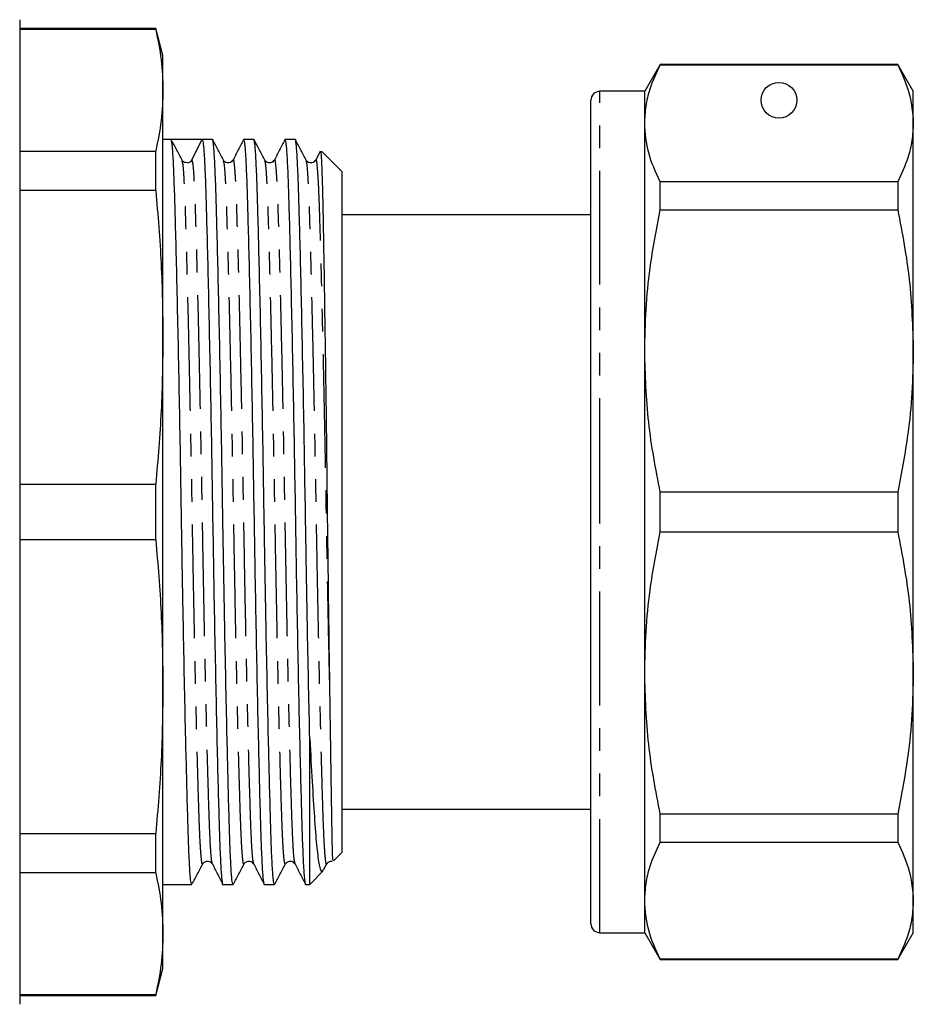
# Model space of a CAD drawing. Extents: x 126 to 281, y 81 to 273.
# Drawn here: x 231 to 281, y 169 to 224 of the extents above; entities that cross this region are included whole.
import ezdxf

# ---------------------------------------------------------------- set-up
doc = ezdxf.new("R2010")
doc.units = 0
doc.linetypes.add('PHANTOM', pattern=[12.7, 6.35, -1.27, 1.27, -1.27, 1.27, -1.27])
doc.layers.get('0').update_dxf_attribs({"linetype": 'CONTINUOUS'})

msp = doc.modelspace()

# ---------------------------------------------------------------- linework, layer by layer
at = {"color": 7, "linetype": 'CONTINUOUS'}
for p, q in [((230.962, 223.852), (230.962, 168.852)), ((238.56, 223.352), (230.962, 223.352)), ((238.56, 223.307), (230.962, 223.307)), ((238.962, 221.852), (238.56, 223.352)), ((238.56, 223.307), (238.56, 223.352)), ((238.962, 219.911), (238.962, 221.852)), ((266.728, 221.352), (265.862, 219.852)), ((279.996, 221.352), (266.728, 221.352)), ((266.728, 221.327), (266.728, 221.352)), ((266.728, 221.327), (279.996, 221.327)), ((280.862, 219.852), (279.996, 221.352)), ((279.996, 221.352), (279.996, 221.327)), ((238.962, 206.11), (238.962, 219.911)), ((265.862, 219.852), (263.362, 219.852)), ((265.862, 218.063), (265.862, 219.852)), ((280.862, 218.063), (280.862, 219.852)), ((262.862, 196.352), (262.862, 219.352)), ((265.862, 205.345), (265.862, 218.063)), ((280.862, 205.345), (280.862, 218.063)), ((239.415, 217.152), (238.962, 217.152)), ((240.304, 217.152), (239.415, 217.152)), ((240.583, 216.026), (241.153, 217.152)), ((241.724, 217.152), (241.154, 217.152)), ((244.033, 217.152), (243.463, 217.152)), ((246.342, 217.152), (245.772, 217.152)), ((230.962, 216.515), (238.56, 216.515)), ((238.56, 214.309), (238.56, 216.515)), ((247.745, 216.504), (247.496, 216.013)), ((248.962, 215.352), (247.807, 216.507)), ((240.035, 215.96), (240.033, 215.967)), ((242.344, 215.96), (242.342, 215.967)), ((244.653, 215.96), (244.651, 215.967)), ((246.962, 215.96), (246.96, 215.967)), ((248.962, 177.352), (248.962, 215.352)), ((266.728, 213.225), (266.728, 214.799)), ((279.996, 214.799), (266.728, 214.799)), ((279.996, 214.799), (279.996, 213.225)), ((238.56, 214.309), (230.962, 214.309)), ((262.862, 212.952), (248.962, 212.952)), ((266.728, 213.225), (279.996, 213.225)), ((238.962, 186.593), (238.962, 206.11)), ((265.862, 187.359), (265.862, 205.345)), ((280.862, 187.359), (280.862, 205.345)), ((230.962, 197.912), (238.56, 197.912)), ((238.56, 194.792), (238.56, 197.912)), ((266.728, 195.239), (266.728, 197.465)), ((279.996, 197.465), (266.728, 197.465)), ((279.996, 197.465), (279.996, 195.239)), ((262.862, 173.352), (262.862, 196.352)), ((238.56, 194.792), (230.962, 194.792)), ((266.728, 195.239), (279.996, 195.239)), ((265.862, 174.641), (265.862, 187.359)), ((280.862, 174.641), (280.862, 187.359)), ((238.962, 172.793), (238.962, 186.593)), ((247.162, 175.552), (247.162, 183.674)), ((248.962, 179.752), (262.862, 179.752)), ((262.862, 179.642), (262.825, 179.642)), ((279.996, 179.479), (266.728, 179.479)), ((266.728, 177.905), (266.728, 179.479)), ((279.996, 179.479), (279.996, 177.905)), ((230.962, 178.395), (238.56, 178.395)), ((238.56, 176.189), (238.56, 178.395)), ((262.862, 178.516), (262.825, 178.516)), ((262.825, 178.317), (262.862, 178.317)), ((266.728, 177.905), (279.996, 177.905)), ((248.477, 176.867), (248.962, 177.352)), ((262.825, 177.294), (262.862, 177.294)), ((262.862, 177.14), (262.825, 177.14)), ((241.19, 176.734), (241.188, 176.729)), ((243.499, 176.734), (243.497, 176.729)), ((245.808, 176.734), (245.806, 176.729)), ((247.934, 176.357), (248.117, 176.699)), ((248.117, 176.734), (248.115, 176.729)), ((262.862, 176.967), (262.825, 176.967)), ((238.56, 176.189), (230.962, 176.189)), ((247.162, 175.552), (247.915, 176.305)), ((262.825, 176.19), (262.862, 176.19)), ((238.962, 175.552), (240.57, 175.552)), ((242.308, 175.552), (242.879, 175.552)), ((244.617, 175.552), (245.188, 175.552)), ((246.926, 175.552), (247.162, 175.552)), ((262.825, 174.573), (262.862, 174.573)), ((265.862, 172.852), (265.862, 174.641)), ((280.862, 172.852), (280.862, 174.641)), ((238.962, 170.852), (238.962, 172.793)), ((263.362, 172.852), (265.862, 172.852)), ((265.862, 172.852), (266.728, 171.352)), ((279.996, 171.352), (280.862, 172.852)), ((279.996, 171.377), (266.728, 171.377)), ((266.728, 171.352), (266.728, 171.377)), ((266.728, 171.352), (279.996, 171.352)), ((279.996, 171.377), (279.996, 171.352)), ((238.56, 169.352), (238.962, 170.852)), ((230.962, 169.397), (238.56, 169.397)), ((230.962, 169.352), (238.56, 169.352)), ((238.56, 169.352), (238.56, 169.397))]:
    msp.add_line(p, q, dxfattribs=at)
at = {"color": 8, "linetype": 'PHANTOM'}
for p, q in [((263.362, 196.352), (263.362, 219.852)), ((263.362, 172.852), (263.362, 196.352))]:
    msp.add_line(p, q, dxfattribs=at)
at = {"color": 7, "linetype": 'CONTINUOUS'}
msp.add_circle((273.362, 219.352), 1, dxfattribs=at)
for centre, radius, start, end in [((263.362, 219.352), 0.5, 90, 180), ((240.3, 216.169), 0.317, 272.6719, 333.1336), ((263.362, 173.352), 0.5, 180, 270)]:
    msp.add_arc(centre, radius, start, end, dxfattribs=at)
msp.add_ellipse((240.304, 196.352), major_axis=(1103.707, 0), ratio=0.018846, start_param=1.570026, end_param=1.571601, dxfattribs=at)
for points, knots in [([(238.56, 223.307), (238.676, 222.742), (238.908, 221.612), (238.944, 220.478), (238.962, 219.911)], [0, 0, 0, 0, 0.499529, 1, 1, 1, 1]), ([(265.862, 218.063), (265.878, 218.383), (265.909, 219.024), (266.171, 220.116), (266.522, 220.88), (266.728, 221.327)], [0, 0, 0, 0, 0.292163, 0.585399, 1, 1, 1, 1]), ([(279.996, 221.327), (280.244, 220.79), (280.742, 219.71), (280.822, 218.614), (280.862, 218.063)], [0, 0, 0, 0, 0.497711, 1, 1, 1, 1]), ([(238.962, 219.911), (238.944, 219.344), (238.909, 218.211), (238.676, 217.08), (238.56, 216.515)], [0, 0, 0, 0, 0.4995, 1, 1, 1, 1]), ([(266.728, 214.799), (266.48, 215.336), (265.982, 216.416), (265.902, 217.512), (265.862, 218.063)], [0, 0, 0, 0, 0.497711, 1, 1, 1, 1]), ([(280.862, 218.063), (280.847, 217.743), (280.816, 217.102), (280.553, 216.01), (280.202, 215.246), (279.996, 214.799)], [0, 0, 0, 0, 0.292202, 0.585476, 1, 1, 1, 1]), ([(240.57, 175.553), (240.549, 175.604), (240.508, 175.704), (240.449, 176.512), (240.394, 177.747), (240.343, 179.424), (240.289, 181.413), (240.232, 183.797), (240.171, 186.536), (240.108, 189.706), (240.047, 193.003), (239.993, 196.295), (239.94, 199.544), (239.882, 202.727), (239.821, 205.802), (239.759, 208.649), (239.699, 211.16), (239.642, 213.26), (239.591, 214.941), (239.536, 216.182), (239.477, 216.995), (239.436, 217.099), (239.415, 217.152)], [0, 0, 0, 0, 0.050821, 0.101249, 0.15043, 0.1987, 0.248358, 0.29145, 0.344486, 0.397367, 0.449377, 0.49987, 0.548516, 0.598591, 0.649522, 0.700672, 0.751386, 0.801045, 0.849315, 0.898495, 0.948924, 1, 1, 1, 1]), ([(240.035, 216.005), (239.934, 216.194), (239.732, 216.572), (239.53, 216.949), (239.429, 217.138)], [0, 0, 0, 0, 0.49999, 1, 1, 1, 1]), ([(241.153, 217.152), (241.174, 217.101), (241.215, 217), (241.274, 216.192), (241.329, 214.956), (241.38, 213.279), (241.437, 211.183), (241.497, 208.675), (241.559, 205.831), (241.62, 202.758), (241.678, 199.577), (241.731, 196.368), (241.783, 193.159), (241.842, 189.976), (241.902, 186.901), (241.964, 184.054), (242.024, 181.543), (242.081, 179.442), (242.132, 177.767), (242.187, 176.505), (242.246, 175.773), (242.288, 175.464), (242.308, 175.553), (242.308, 175.553)], [0, 0, 0, 0, 0.051051, 0.101454, 0.150609, 0.198855, 0.248489, 0.299177, 0.350301, 0.401207, 0.451257, 0.499878, 0.548499, 0.598549, 0.649454, 0.700578, 0.751267, 0.8009, 0.849146, 0.898302, 0.948705, 0.999755, 1, 1, 1, 1]), ([(242.879, 175.553), (242.858, 175.604), (242.817, 175.704), (242.758, 176.512), (242.703, 177.747), (242.652, 179.424), (242.598, 181.413), (242.541, 183.797), (242.48, 186.536), (242.417, 189.706), (242.356, 193.003), (242.302, 196.295), (242.249, 199.544), (242.191, 202.727), (242.13, 205.802), (242.068, 208.649), (242.008, 211.16), (241.951, 213.261), (241.9, 214.937), (241.845, 216.198), (241.786, 216.931), (241.745, 217.24), (241.724, 217.151), (241.724, 217.151)], [0, 0, 0, 0, 0.050808, 0.101223, 0.150391, 0.198649, 0.248295, 0.291375, 0.344398, 0.397265, 0.449262, 0.499742, 0.548375, 0.598438, 0.649356, 0.700493, 0.751194, 0.80084, 0.849097, 0.898265, 0.948681, 0.999744, 1, 1, 1, 1]), ([(242.344, 216.005), (242.243, 216.194), (242.041, 216.572), (241.839, 216.949), (241.738, 217.138)], [0, 0, 0, 0, 0.49999, 1, 1, 1, 1]), ([(243.45, 217.14), (243.354, 216.952), (243.164, 216.576), (242.973, 216.201), (242.878, 216.013)], [0, 0, 0, 0, 0.500013, 1, 1, 1, 1]), ([(243.463, 217.151), (243.483, 217.1), (243.524, 216.999), (243.583, 216.192), (243.638, 214.956), (243.689, 213.279), (243.746, 211.183), (243.806, 208.675), (243.868, 205.831), (243.929, 202.758), (243.987, 199.577), (244.04, 196.368), (244.092, 193.159), (244.151, 189.976), (244.211, 186.901), (244.273, 184.054), (244.333, 181.543), (244.39, 179.442), (244.441, 177.767), (244.496, 176.505), (244.555, 175.773), (244.597, 175.464), (244.617, 175.553), (244.617, 175.553)], [0, 0, 0, 0, 0.050819, 0.101234, 0.150402, 0.198659, 0.248305, 0.299006, 0.350142, 0.40106, 0.451123, 0.499755, 0.548388, 0.598451, 0.649369, 0.700505, 0.751206, 0.800852, 0.849109, 0.898277, 0.948692, 0.999755, 1, 1, 1, 1]), ([(245.188, 175.553), (245.167, 175.604), (245.126, 175.704), (245.067, 176.512), (245.012, 177.747), (244.961, 179.424), (244.907, 181.413), (244.85, 183.797), (244.789, 186.536), (244.726, 189.706), (244.665, 193.003), (244.611, 196.295), (244.558, 199.544), (244.5, 202.727), (244.439, 205.802), (244.377, 208.649), (244.317, 211.16), (244.26, 213.261), (244.209, 214.937), (244.154, 216.198), (244.095, 216.931), (244.054, 217.24), (244.033, 217.151), (244.033, 217.151)], [0, 0, 0, 0, 0.050808, 0.101223, 0.150391, 0.198649, 0.248295, 0.291375, 0.344398, 0.397265, 0.449262, 0.499742, 0.548375, 0.598438, 0.649356, 0.700493, 0.751194, 0.80084, 0.849097, 0.898265, 0.948681, 0.999744, 1, 1, 1, 1]), ([(244.653, 216.005), (244.552, 216.194), (244.35, 216.572), (244.148, 216.949), (244.047, 217.138)], [0, 0, 0, 0, 0.49999, 1, 1, 1, 1]), ([(245.759, 217.14), (245.663, 216.952), (245.473, 216.576), (245.282, 216.201), (245.187, 216.013)], [0, 0, 0, 0, 0.500014, 1, 1, 1, 1]), ([(245.772, 217.151), (245.792, 217.1), (245.833, 216.999), (245.892, 216.192), (245.947, 214.956), (245.998, 213.279), (246.055, 211.183), (246.115, 208.675), (246.177, 205.831), (246.238, 202.758), (246.296, 199.577), (246.349, 196.368), (246.401, 193.159), (246.46, 189.976), (246.52, 186.901), (246.582, 184.054), (246.642, 181.543), (246.699, 179.442), (246.75, 177.767), (246.805, 176.505), (246.864, 175.773), (246.906, 175.464), (246.926, 175.553), (246.926, 175.553)], [0, 0, 0, 0, 0.050819, 0.101234, 0.150402, 0.198659, 0.248305, 0.299006, 0.350142, 0.40106, 0.451123, 0.499755, 0.548388, 0.598451, 0.649369, 0.700505, 0.751206, 0.800852, 0.849109, 0.898277, 0.948692, 0.999755, 1, 1, 1, 1]), ([(247.162, 183.674), (247.141, 184.623), (247.098, 186.52), (247.035, 189.711), (246.974, 193.002), (246.92, 196.295), (246.867, 199.544), (246.809, 202.727), (246.748, 205.802), (246.686, 208.649), (246.626, 211.16), (246.569, 213.261), (246.518, 214.937), (246.463, 216.198), (246.404, 216.931), (246.363, 217.24), (246.342, 217.151), (246.342, 217.151)], [0, 0, 0, 0, 0.074825, 0.14943, 0.222807, 0.294045, 0.362675, 0.433322, 0.505177, 0.57734, 0.648889, 0.718948, 0.787049, 0.856434, 0.927579, 0.999639, 1, 1, 1, 1]), ([(246.962, 216.005), (246.861, 216.194), (246.659, 216.572), (246.457, 216.949), (246.356, 217.138)], [0, 0, 0, 0, 0.49999, 1, 1, 1, 1]), ([(248.289, 186.116), (248.274, 187.086), (248.246, 189.008), (248.204, 192.204), (248.164, 195.484), (248.127, 198.829), (248.086, 202.093), (248.043, 205.244), (248, 208.136), (247.958, 210.728), (247.918, 212.896), (247.881, 214.624), (247.841, 215.813), (247.804, 216.464), (247.781, 216.47), (247.772, 216.473)], [0, 0, 0, 0, 0.078941, 0.156449, 0.236204, 0.313708, 0.393407, 0.471789, 0.552437, 0.63095, 0.71174, 0.790252, 0.870997, 0.950263, 1, 1, 1, 1]), ([(240.315, 215.861), (240.26, 215.863), (240.134, 215.869), (240.07, 215.957), (240.035, 216.006)], [0, 0, 0, 0, 0.437801, 1, 1, 1, 1]), ([(242.877, 216.011), (242.819, 215.941), (242.729, 215.83), (242.447, 215.867), (242.379, 215.959), (242.344, 216.006)], [0, 0, 0, 0, 0.458497, 0.722892, 1, 1, 1, 1]), ([(245.186, 216.011), (245.128, 215.941), (245.038, 215.83), (244.756, 215.867), (244.688, 215.959), (244.653, 216.006)], [0, 0, 0, 0, 0.458498, 0.722892, 1, 1, 1, 1]), ([(247.495, 216.011), (247.437, 215.941), (247.347, 215.83), (247.065, 215.867), (246.997, 215.959), (246.962, 216.006)], [0, 0, 0, 0, 0.458497, 0.722892, 1, 1, 1, 1]), ([(238.56, 214.309), (238.676, 212.946), (238.908, 210.217), (238.944, 207.48), (238.962, 206.11)], [0, 0, 0, 0, 0.499529, 1, 1, 1, 1]), ([(265.862, 205.345), (265.878, 206.117), (265.909, 207.665), (266.171, 210.301), (266.522, 212.145), (266.728, 213.225)], [0, 0, 0, 0, 0.292163, 0.585399, 1, 1, 1, 1]), ([(279.996, 213.225), (280.244, 211.927), (280.742, 209.32), (280.822, 206.674), (280.862, 205.345)], [0, 0, 0, 0, 0.497711, 1, 1, 1, 1]), ([(238.962, 206.11), (238.944, 204.743), (238.909, 202.006), (238.676, 199.277), (238.56, 197.912)], [0, 0, 0, 0, 0.4995, 1, 1, 1, 1]), ([(266.728, 197.465), (266.48, 198.762), (265.982, 201.369), (265.902, 204.016), (265.862, 205.345)], [0, 0, 0, 0, 0.497711, 1, 1, 1, 1]), ([(280.862, 205.345), (280.847, 204.572), (280.816, 203.024), (280.553, 200.388), (280.202, 198.545), (279.996, 197.465)], [0, 0, 0, 0, 0.292202, 0.585476, 1, 1, 1, 1]), ([(238.56, 194.792), (238.676, 193.429), (238.908, 190.7), (238.944, 187.963), (238.962, 186.593)], [0, 0, 0, 0, 0.499529, 1, 1, 1, 1]), ([(265.862, 187.359), (265.878, 188.131), (265.909, 189.679), (266.171, 192.315), (266.522, 194.159), (266.728, 195.239)], [0, 0, 0, 0, 0.292163, 0.585399, 1, 1, 1, 1]), ([(279.996, 195.239), (280.244, 193.941), (280.742, 191.334), (280.822, 188.688), (280.862, 187.359)], [0, 0, 0, 0, 0.497711, 1, 1, 1, 1]), ([(266.728, 179.479), (266.48, 180.776), (265.982, 183.383), (265.902, 186.03), (265.862, 187.359)], [0, 0, 0, 0, 0.497711, 1, 1, 1, 1]), ([(280.862, 187.359), (280.847, 186.586), (280.816, 185.038), (280.553, 182.402), (280.202, 180.558), (279.996, 179.479)], [0, 0, 0, 0, 0.292202, 0.585476, 1, 1, 1, 1]), ([(238.962, 186.593), (238.944, 185.226), (238.909, 182.489), (238.676, 179.761), (238.56, 178.395)], [0, 0, 0, 0, 0.4995, 1, 1, 1, 1]), ([(248.453, 176.895), (248.45, 176.898), (248.445, 176.903), (248.432, 177.289), (248.418, 177.853), (248.398, 178.868), (248.378, 180.169), (248.354, 181.818), (248.33, 183.358), (248.311, 184.656), (248.296, 185.628), (248.289, 186.116)], [0, 0, 0, 0, 0.113171, 0.192072, 0.350257, 0.429158, 0.587344, 0.745522, 0.824423, 0.91187, 1, 1, 1, 1]), ([(247.162, 183.674), (247.206, 182.856), (247.292, 181.221), (247.418, 179.239), (247.535, 177.675), (247.646, 176.803), (247.739, 176.408), (247.81, 176.222), (247.857, 176.301), (247.881, 176.339)], [0, 0, 0, 0, 0.177293, 0.354586, 0.536598, 0.720115, 0.814794, 0.909473, 1, 1, 1, 1]), ([(265.862, 174.641), (265.878, 174.961), (265.909, 175.602), (266.171, 176.694), (266.522, 177.457), (266.728, 177.905)], [0, 0, 0, 0, 0.292163, 0.585399, 1, 1, 1, 1]), ([(279.996, 177.905), (280.244, 177.367), (280.742, 176.287), (280.822, 175.191), (280.862, 174.641)], [0, 0, 0, 0, 0.497711, 1, 1, 1, 1]), ([(240.583, 175.565), (240.684, 175.754), (240.887, 176.132), (241.089, 176.51), (241.19, 176.699)], [0, 0, 0, 0, 0.50001, 1, 1, 1, 1]), ([(241.189, 176.697), (241.224, 176.744), (241.293, 176.836), (241.574, 176.873), (241.665, 176.763), (241.723, 176.693)], [0, 0, 0, 0, 0.277108, 0.541503, 1, 1, 1, 1]), ([(241.723, 176.691), (241.819, 176.503), (242.009, 176.127), (242.2, 175.752), (242.295, 175.564)], [0, 0, 0, 0, 0.499987, 1, 1, 1, 1]), ([(242.892, 175.565), (242.993, 175.754), (243.196, 176.132), (243.398, 176.51), (243.499, 176.699)], [0, 0, 0, 0, 0.50001, 1, 1, 1, 1]), ([(243.498, 176.697), (243.533, 176.744), (243.602, 176.836), (243.883, 176.873), (243.974, 176.763), (244.032, 176.693)], [0, 0, 0, 0, 0.277108, 0.541502, 1, 1, 1, 1]), ([(244.032, 176.691), (244.128, 176.503), (244.318, 176.127), (244.509, 175.752), (244.604, 175.564)], [0, 0, 0, 0, 0.499987, 1, 1, 1, 1]), ([(245.201, 175.565), (245.302, 175.754), (245.505, 176.132), (245.707, 176.51), (245.808, 176.699)], [0, 0, 0, 0, 0.50001, 1, 1, 1, 1]), ([(245.807, 176.697), (245.842, 176.744), (245.911, 176.836), (246.192, 176.873), (246.283, 176.763), (246.341, 176.693)], [0, 0, 0, 0, 0.277108, 0.541503, 1, 1, 1, 1]), ([(246.341, 176.691), (246.437, 176.503), (246.627, 176.127), (246.818, 175.752), (246.913, 175.564)], [0, 0, 0, 0, 0.499987, 1, 1, 1, 1]), ([(248.116, 176.697), (248.152, 176.746), (248.22, 176.838), (248.354, 176.843), (248.416, 176.845)], [0, 0, 0, 0, 0.5335432, 1, 1, 1, 1]), ([(238.56, 176.189), (238.676, 175.624), (238.908, 174.494), (238.944, 173.36), (238.962, 172.793)], [0, 0, 0, 0, 0.499529, 1, 1, 1, 1]), ([(266.728, 171.377), (266.48, 171.914), (265.982, 172.994), (265.902, 174.09), (265.862, 174.641)], [0, 0, 0, 0, 0.497711, 1, 1, 1, 1]), ([(280.862, 174.641), (280.847, 174.321), (280.816, 173.679), (280.553, 172.588), (280.202, 171.824), (279.996, 171.377)], [0, 0, 0, 0, 0.292202, 0.585476, 1, 1, 1, 1]), ([(238.962, 172.793), (238.944, 172.227), (238.909, 171.093), (238.676, 169.963), (238.56, 169.397)], [0, 0, 0, 0, 0.4995, 1, 1, 1, 1])]:
    msp.add_open_spline(points, degree=3, knots=knots, dxfattribs=at)
at = {"color": 8, "linetype": 'PHANTOM'}
for points, knots in [([(241.188, 176.729), (241.184, 176.712), (241.159, 176.612), (241.114, 176.873), (241.054, 177.584), (240.999, 178.768), (240.948, 180.351), (240.891, 182.335), (240.831, 184.707), (240.77, 187.397), (240.709, 190.304), (240.651, 193.312), (240.598, 196.346), (240.545, 199.381), (240.487, 202.389), (240.426, 205.297), (240.364, 207.988), (240.304, 210.361), (240.247, 212.345), (240.196, 213.935), (240.141, 215.101), (240.087, 215.825), (240.051, 215.919), (240.035, 215.96)], [0, 0, 0, 0, 0.010739, 0.061868, 0.112348, 0.161579, 0.209898, 0.259607, 0.310374, 0.361576, 0.412559, 0.462686, 0.511381, 0.560076, 0.610202, 0.661186, 0.712388, 0.763154, 0.812863, 0.861182, 0.910413, 0.960893, 1, 1, 1, 1]), ([(241.724, 176.735), (241.708, 176.776), (241.671, 176.87), (241.617, 177.596), (241.562, 178.764), (241.511, 180.353), (241.458, 182.175), (241.408, 184.126), (241.359, 186.187), (241.308, 188.525), (241.256, 191.097), (241.206, 193.723), (241.158, 196.488), (241.107, 199.392), (241.049, 202.401), (240.988, 205.309), (240.926, 208), (240.866, 210.373), (240.809, 212.357), (240.758, 213.944), (240.703, 215.114), (240.644, 215.881), (240.603, 215.977), (240.583, 216.026)], [0, 0, 0, 0, 0.040138, 0.091129, 0.140859, 0.189668, 0.239881, 0.278763, 0.317991, 0.363011, 0.407671, 0.451553, 0.494285, 0.543473, 0.594108, 0.645608, 0.697329, 0.74861, 0.798823, 0.847632, 0.897361, 0.948353, 1, 1, 1, 1]), ([(243.497, 176.729), (243.493, 176.712), (243.468, 176.612), (243.423, 176.873), (243.363, 177.584), (243.308, 178.768), (243.257, 180.351), (243.2, 182.335), (243.14, 184.707), (243.079, 187.397), (243.018, 190.304), (242.96, 193.312), (242.907, 196.346), (242.854, 199.381), (242.796, 202.389), (242.735, 205.297), (242.673, 207.988), (242.613, 210.361), (242.556, 212.345), (242.505, 213.935), (242.45, 215.101), (242.396, 215.825), (242.36, 215.919), (242.344, 215.96)], [0, 0, 0, 0, 0.010739, 0.061868, 0.112348, 0.161579, 0.209898, 0.259607, 0.310374, 0.361576, 0.412559, 0.462686, 0.511381, 0.560076, 0.610202, 0.661186, 0.712388, 0.763154, 0.812863, 0.861182, 0.910413, 0.960893, 1, 1, 1, 1]), ([(244.033, 176.735), (244.017, 176.776), (243.98, 176.87), (243.926, 177.596), (243.871, 178.764), (243.82, 180.353), (243.767, 182.175), (243.717, 184.126), (243.668, 186.187), (243.617, 188.525), (243.565, 191.097), (243.515, 193.723), (243.467, 196.488), (243.416, 199.392), (243.358, 202.401), (243.297, 205.309), (243.235, 208), (243.175, 210.373), (243.118, 212.358), (243.067, 213.941), (243.012, 215.127), (242.953, 215.832), (242.908, 216.111), (242.883, 215.991), (242.878, 215.969)], [0, 0, 0, 0, 0.0396809, 0.0900924, 0.1392562, 0.1875098, 0.2371514, 0.2755914, 0.3143723, 0.3588809, 0.4030321, 0.4464149, 0.4886608, 0.5372896, 0.5873482, 0.6382621, 0.6893944, 0.7400918, 0.7897334, 0.837987, 0.8871508, 0.9375623, 0.9886216, 1, 1, 1, 1]), ([(245.806, 176.729), (245.802, 176.712), (245.777, 176.612), (245.732, 176.873), (245.672, 177.584), (245.617, 178.768), (245.566, 180.351), (245.509, 182.335), (245.449, 184.707), (245.388, 187.397), (245.327, 190.304), (245.269, 193.312), (245.216, 196.346), (245.163, 199.381), (245.105, 202.389), (245.044, 205.297), (244.982, 207.988), (244.922, 210.361), (244.865, 212.345), (244.814, 213.935), (244.759, 215.101), (244.705, 215.825), (244.669, 215.919), (244.653, 215.96)], [0, 0, 0, 0, 0.0107394, 0.0618682, 0.1123483, 0.161579, 0.2098983, 0.2596075, 0.3103738, 0.3615757, 0.4125589, 0.4626856, 0.5113807, 0.5600757, 0.6102025, 0.6611857, 0.7123876, 0.7631539, 0.8128631, 0.8611824, 0.9104131, 0.9608932, 1, 1, 1, 1]), ([(246.342, 176.735), (246.326, 176.776), (246.289, 176.87), (246.235, 177.596), (246.18, 178.764), (246.129, 180.353), (246.076, 182.175), (246.026, 184.126), (245.977, 186.187), (245.926, 188.525), (245.874, 191.097), (245.824, 193.723), (245.776, 196.488), (245.725, 199.392), (245.667, 202.401), (245.606, 205.309), (245.544, 208), (245.484, 210.373), (245.427, 212.358), (245.376, 213.941), (245.321, 215.127), (245.262, 215.832), (245.217, 216.111), (245.192, 215.991), (245.187, 215.969)], [0, 0, 0, 0, 0.039681, 0.090092, 0.139256, 0.18751, 0.237151, 0.275591, 0.314372, 0.358881, 0.403032, 0.446415, 0.488661, 0.53729, 0.587348, 0.638262, 0.689394, 0.740092, 0.789733, 0.837987, 0.887151, 0.937562, 0.988622, 1, 1, 1, 1]), ([(248.115, 176.729), (248.111, 176.712), (248.086, 176.612), (248.041, 176.873), (247.981, 177.584), (247.926, 178.768), (247.875, 180.351), (247.818, 182.335), (247.758, 184.707), (247.697, 187.397), (247.636, 190.304), (247.578, 193.312), (247.525, 196.346), (247.472, 199.381), (247.414, 202.389), (247.353, 205.297), (247.291, 207.988), (247.231, 210.361), (247.174, 212.345), (247.123, 213.935), (247.068, 215.101), (247.014, 215.825), (246.978, 215.919), (246.962, 215.96)], [0, 0, 0, 0, 0.010739, 0.061868, 0.112348, 0.161579, 0.209898, 0.259607, 0.310374, 0.361576, 0.412559, 0.462686, 0.511381, 0.560076, 0.610202, 0.661186, 0.712388, 0.763154, 0.812863, 0.861182, 0.910413, 0.960893, 1, 1, 1, 1]), ([(248.289, 186.116), (248.271, 186.918), (248.235, 188.516), (248.183, 191.1), (248.133, 193.723), (248.085, 196.489), (248.034, 199.392), (247.976, 202.402), (247.915, 205.309), (247.853, 208), (247.793, 210.373), (247.736, 212.358), (247.685, 213.941), (247.63, 215.127), (247.571, 215.832), (247.526, 216.111), (247.501, 215.991), (247.496, 215.969)], [0, 0, 0, 0, 0.064917, 0.129312, 0.192586, 0.254203, 0.325129, 0.39814, 0.472399, 0.546976, 0.620919, 0.693322, 0.763701, 0.835407, 0.908934, 0.983404, 1, 1, 1, 1])]:
    msp.add_open_spline(points, degree=3, knots=knots, dxfattribs=at)

doc.saveas('drawing.dxf')
